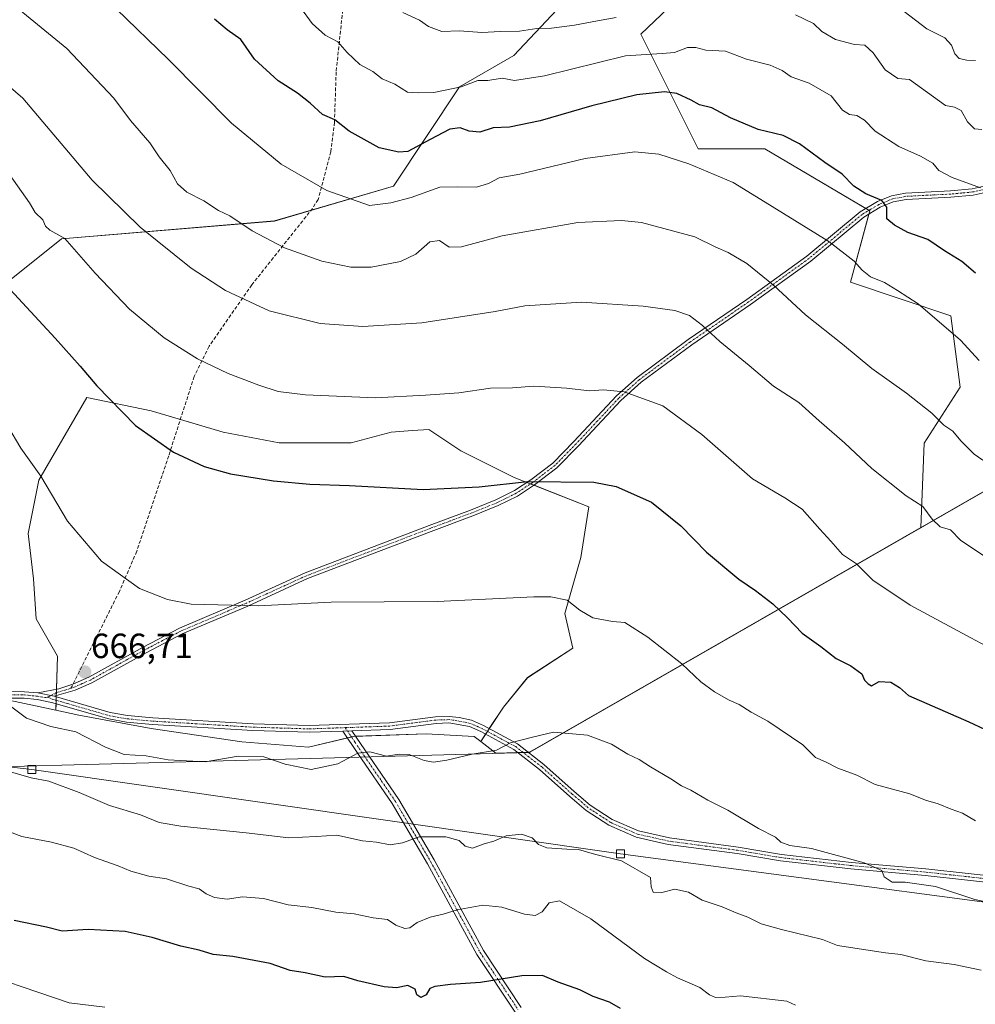
# Model space of a CAD drawing. Units: metres. Extents: x 638334 to 641797, y 4720560 to 4722942.
# Drawn here: x 640966 to 641239, y 4721125 to 4721407 of the extents above; entities that cross this region are included whole.
import ezdxf
from ezdxf.enums import TextEntityAlignment as Align

# ---------------------------------------------------------------- set-up
doc = ezdxf.new("R2010")
doc.units = ezdxf.units.M
doc.header["$MEASUREMENT"] = 0
doc.linetypes.add('TRAZO_Y_PUNTO', pattern=[1, 0.5, -0.25, 0, -0.25])
doc.linetypes.add('TRAZOSX2', pattern=[1.5, 1, -0.5])
for name, color, linetype, lineweight in [('Camino', 19, 'Continuous', 0), ('Camino Cxs', 19, 'Continuous', 0), ('Camino eje', 39, 'TRAZO_Y_PUNTO', 13), ('Carátula', 7, 'Continuous', 5), ('Curva de nivel maestra', 36, 'Continuous', 30), ('Curva de nivel normal', 36, 'Continuous', 0), ('Matorral', 135, 'Continuous', 0), ('Matorral CxS', 135, 'Continuous', 0), ('Municipio', 9, 'Continuous', 13), ('Municipio CxS', 142, 'Continuous', 0), ('Pastizal CxS', 92, 'Continuous', 0), ('Punto de cota en terreno', 7, 'Continuous', 0), ('Rótulo de punto de cota en terreno', 19, 'Continuous', 0), ('Senda', 19, 'TRAZOSX2', 0), ('Tendido', 6, 'Continuous', 0), ('Torre de tendido', 19, 'Continuous', 0), ('Torre de tendido Cxs', 19, 'Continuous', 0)]:
    doc.layers.add(name, color=color, linetype=linetype, lineweight=lineweight)
doc.styles.add('Arial', font='txt', dxfattribs={"height": 0.2})

# ---------------------------------------------------------------- blocks, each defined once
blk = doc.blocks.new('*U150')
at = {"layer": 'Matorral CxS', "color": 135, "linetype": 'Continuous', "lineweight": 0}
for points in [[(640961.26, 4721212.66, 664.94), (640976.04, 4721209.49, 666.26), (640982.62, 4721208.08, 665.8), (641003.23, 4721204.26, 666.24), (641029.18, 4721200.45, 665.59), (641048.25, 4721198.92, 665.69), (641061.23, 4721201.98, 665.46), (641081.83, 4721202.74, 666.07), (641095.57, 4721201.98, 665.62), (641097.48, 4721200.5, 665.33), (641101.77, 4721197.17, 664.67), (641111.4, 4721197.43, 664.09), (641223.26, 4721261.71, 683.96), (641224.17, 4721285.85, 688.26), (641234.52, 4721301.81, 692.06), (641231.8, 4721322.26, 695.66), (641203.18, 4721331.8, 693.34), (641208.63, 4721352.25, 698.65), (641178.65, 4721369.97, 698.21), (641159.57, 4721369.97, 696.41), (641143.21, 4721402.7, 706.75), (641174.56, 4721432.69, 717.31)], [(641119.23, 4721409.7, 711.57), (641106.93, 4721396.6, 706.97), (641091.42, 4721387.7, 704.89), (641072.5, 4721359.29, 696.4), (641038.5, 4721349.32, 691.36), (640977.64, 4721344.24, 679.49), (640962.76, 4721332.33, 674.91), (640925.36, 4721329.25, 668.26), (640912.16, 4721324.39, 666.02), (640899.01, 4721318.26, 664.27), (640872.4, 4721295.17, 659.77), (640864.8, 4721294.3, 659.24), (640857.12, 4721295.97, 658.93), (640836.56, 4721315.44, 660.27), (640787.49, 4721344.07, 661.46)]]:
    blk.add_polyline3d(points, dxfattribs=at)
blk = doc.blocks.new('*U155')
at = {"layer": 'Municipio CxS', "color": 142, "linetype": 'Continuous', "lineweight": 0}
blk.add_polyline3d([(640516.25, 4721129.69, 599.74), (640946.12, 4721192.86, 658.51), (640967.11, 4721193.43, 660.54), (640981.23, 4721193.81, 662.02), (641045.2, 4721195.55, 665.22), (641052.2, 4721195.74, 665.46), (641104.22, 4721197.14, 664.52), (641111.36, 4721197.34, 664.08), (641111.7, 4721197.53, 664.09), (641294.59, 4721302.63, 698.67), (641781.21, 4721405.19, 776.6), (641796.36, 4720663.91, 450.11), (641797.07, 4720628.97, 442.21), (641693.71, 4720626.88, 452.49), (640286.39, 4720598.41, 506.07)], dxfattribs=at)
blk = doc.blocks.new('*U156')
at = {"layer": 'Municipio CxS', "color": 142, "linetype": 'Continuous', "lineweight": 0}
blk.add_polyline3d([(640516.25, 4721129.69, 599.74), (640946.12, 4721192.86, 658.51), (640967.11, 4721193.43, 660.54), (640981.23, 4721193.81, 662.02), (641045.2, 4721195.55, 665.22), (641052.2, 4721195.74, 665.45), (641104.22, 4721197.14, 664.52), (641111.36, 4721197.34, 664.08), (641111.7, 4721197.53, 664.09), (641294.59, 4721302.62, 698.67), (641781.21, 4721405.19, 776.6), (641796.36, 4720663.91, 450.11), (641797.07, 4720628.97, 442.21), (641693.71, 4720626.88, 452.49), (640286.39, 4720598.41, 506.07)], dxfattribs=at)
blk = doc.blocks.new('*U167')
at = {"layer": 'Curva de nivel normal', "color": 36, "linetype": 'Continuous', "lineweight": 0}
blk.add_polyline3d([(640957.4, 4721392.37, 685), (640966.63, 4721384.43, 685), (640986.42, 4721361, 685), (641000.17, 4721347.59, 685), (641014.69, 4721335.84, 685), (641024.55, 4721329.48, 685), (641036.98, 4721323.67, 685), (641051.58, 4721320.02, 685), (641063.75, 4721319.2, 685), (641080.61, 4721320.25, 685), (641101.57, 4721323.41, 685), (641110.1, 4721325.1, 685), (641126.3, 4721326.09, 685), (641143.93, 4721324.93, 685), (641152.96, 4721323.74, 685), (641157.08, 4721322.28, 685), (641160.83, 4721319.42, 685), (641165.75, 4721314.87, 685), (641174.22, 4721308.06, 685), (641181.17, 4721302.08, 685), (641188.38, 4721297.43, 685), (641194.14, 4721292.24, 685), (641201.42, 4721285.88, 685), (641209.27, 4721278.57, 685), (641219.08, 4721270.79, 685), (641223.8, 4721267.66, 685), (641226.52, 4721264.05, 685), (641228.78, 4721261.86, 685), (641231.72, 4721260.99, 685), (641234.63, 4721257.97, 685), (641241.18, 4721253.73, 685)], dxfattribs=at)
blk = doc.blocks.new('*U168')
at = {"layer": 'Curva de nivel normal', "color": 36, "linetype": 'Continuous', "lineweight": 0}
blk.add_polyline3d([(640949.28, 4721423.16, 690), (640979.17, 4721398.6, 690), (640992.64, 4721384.43, 690), (640997.39, 4721378.08, 690), (641002.88, 4721371.65, 690), (641005.56, 4721367.67, 690), (641008.68, 4721363.78, 690), (641010.85, 4721359.95, 690), (641013.45, 4721357.55, 690), (641018.32, 4721355.1, 690), (641022.52, 4721352.33, 690), (641025.77, 4721350.78, 690), (641032.13, 4721346.51, 690), (641041.38, 4721341.68, 690), (641052.08, 4721337.83, 690), (641060.34, 4721336.12, 690), (641066.18, 4721336.12, 690), (641074.58, 4721337.7, 690), (641078.92, 4721339.86, 690), (641082.89, 4721343.34, 690), (641085.68, 4721343.79, 690), (641088.43, 4721341.88, 690), (641092.01, 4721341.97, 690), (641103.57, 4721345.04, 690), (641125.23, 4721348.86, 690), (641137.71, 4721349.5, 690), (641143.39, 4721348.94, 690), (641158.63, 4721344.82, 690), (641164.64, 4721341.87, 690), (641168.21, 4721340.34, 690), (641173.48, 4721337.2, 690), (641181.1, 4721330.98, 690), (641190.24, 4721322.51, 690), (641200.86, 4721314.14, 690), (641209.27, 4721307.14, 690), (641219.18, 4721300.06, 690), (641226.34, 4721294.34, 690), (641229.78, 4721290.93, 690), (641232.39, 4721289.2, 690), (641234.63, 4721286.47, 690), (641238.48, 4721282.66, 690), (641240.97, 4721280.99, 690)], dxfattribs=at)
blk = doc.blocks.new('*U172')
at = {"layer": 'Curva de nivel normal', "color": 36, "linetype": 'Continuous', "lineweight": 0}
blk.add_polyline3d([(640958.79, 4721213.74, 665), (640967.63, 4721207.18, 665), (640974.58, 4721204.85, 665), (640981.71, 4721203.31, 665), (640990.19, 4721198.86, 665), (640995.55, 4721196.83, 665), (641001.87, 4721196.45, 665), (641008.17, 4721195.29, 665), (641018.72, 4721194.69, 665), (641028.16, 4721196.33, 665), (641035.5, 4721196.14, 665), (641041.56, 4721194.03, 665), (641049.02, 4721192.52, 665), (641056.66, 4721194.13, 665), (641062.35, 4721197.15, 665), (641065.77, 4721197.56, 665), (641070.58, 4721196.33, 665), (641074.13, 4721196.92, 665), (641076.99, 4721196.79, 665), (641081.25, 4721195.05, 665), (641083.98, 4721194.62, 665), (641087.79, 4721195.2, 665), (641094.99, 4721196.9, 665), (641101.99, 4721198.01, 665), (641105.99, 4721200.13, 665), (641112.3, 4721201.78, 665), (641118.24, 4721203.16, 665), (641127.97, 4721202.33, 665), (641134.8, 4721199.75, 665), (641139.46, 4721196.89, 665), (641142.76, 4721195.33, 665), (641145.94, 4721193.24, 665), (641151.77, 4721189.88, 665), (641154.82, 4721187.84, 665), (641157.55, 4721186.56, 665), (641162.37, 4721183.74, 665), (641168.07, 4721180.92, 665), (641176.82, 4721175.64, 665), (641181.66, 4721173.13, 665), (641183.24, 4721171.72, 665), (641185.81, 4721170.83, 665), (641191.98, 4721169.95, 665), (641207.02, 4721165.8, 665), (641212.05, 4721163.66, 665), (641212.74, 4721161.8, 665), (641215.03, 4721160.3, 665), (641218.8, 4721160.28, 665), (641227.4, 4721159.03, 665), (641238.63, 4721155.3, 665), (641248.97, 4721153.11, 665)], dxfattribs=at)
blk = doc.blocks.new('*U173')
at = {"layer": 'Curva de nivel normal', "color": 36, "linetype": 'Continuous', "lineweight": 0}
blk.add_polyline3d([(641045.99, 4721410.36, 705), (641049.32, 4721405.8, 705), (641052.99, 4721402.41, 705), (641056.66, 4721400.57, 705), (641059.31, 4721397.54, 705), (641062.93, 4721394.11, 705), (641066.63, 4721392.08, 705), (641069.27, 4721389.98, 705), (641072.94, 4721388.43, 705), (641076.57, 4721386.19, 705), (641079.57, 4721386, 705), (641084.04, 4721386.07, 705), (641091.9, 4721387.7, 705), (641096.63, 4721389.46, 705), (641099.47, 4721389.54, 705), (641103.59, 4721390.17, 705), (641107.14, 4721389.46, 705), (641115.66, 4721390.8, 705), (641138.84, 4721396.56, 705), (641149.31, 4721397.18, 705), (641152.82, 4721397.52, 705), (641156.56, 4721398.9, 705), (641158.98, 4721398.93, 705), (641161.76, 4721398.2, 705), (641167.44, 4721397.84, 705), (641173.45, 4721395.61, 705), (641180.19, 4721393.9, 705), (641183.59, 4721392.38, 705), (641186.19, 4721390.54, 705), (641191.34, 4721388.69, 705), (641197.66, 4721385.09, 705), (641200.87, 4721380.98, 705), (641202.88, 4721379.75, 705), (641204.97, 4721379.48, 705), (641207.14, 4721378.2, 705), (641210.23, 4721375.03, 705), (641216.98, 4721370.62, 705), (641223.18, 4721367.88, 705), (641226.64, 4721365.88, 705), (641228.42, 4721363.8, 705), (641232.18, 4721361.78, 705), (641240.3, 4721358.77, 705)], dxfattribs=at)
blk = doc.blocks.new('*U184')
at = {"layer": 'Curva de nivel normal', "color": 36, "linetype": 'Continuous', "lineweight": 0}
for points in [[(641075.18, 4721408.96, 710), (641079.94, 4721406.71, 710), (641082.54, 4721404.98, 710), (641086.32, 4721403.48, 710), (641091.39, 4721403.72, 710), (641097.77, 4721403.26, 710), (641103.07, 4721403.51, 710), (641108.54, 4721403.64, 710), (641113.51, 4721404.37, 710), (641117.7, 4721404.49, 710), (641124.26, 4721405.3, 710), (641130.8, 4721406.59, 710), (641136.18, 4721407.47, 710)], [(641187.44, 4721408.29, 710), (641192.59, 4721405.76, 710), (641194.99, 4721403.47, 710), (641198.87, 4721401.26, 710), (641204.24, 4721399.79, 710), (641207.19, 4721399.58, 710), (641209.66, 4721397.45, 710), (641213.03, 4721392.5, 710), (641216.7, 4721390.08, 710), (641220.03, 4721389.77, 710), (641230.32, 4721382.34, 710), (641232.89, 4721381.89, 710), (641234.75, 4721380.93, 710), (641236.54, 4721377.68, 710), (641238.57, 4721375.7, 710), (641240.64, 4721375.44, 710)]]:
    blk.add_polyline3d(points, dxfattribs=at)
blk = doc.blocks.new('*U187')
at = {"layer": 'Curva de nivel normal', "color": 36, "linetype": 'Continuous', "lineweight": 0}
blk.add_polyline3d([(641218.5, 4721409.24, 715), (641225, 4721404.25, 715), (641230.12, 4721401.67, 715), (641232.03, 4721399.57, 715), (641232.99, 4721397.09, 715), (641234.2, 4721395.81, 715), (641236.35, 4721395.28, 715), (641238.86, 4721395.25, 715)], dxfattribs=at)
blk = doc.blocks.new('*U192')
at = {"layer": 'Curva de nivel normal', "color": 36, "linetype": 'Continuous', "lineweight": 0}
blk.add_polyline3d([(640949, 4721136.32, 645), (640979.83, 4721125.83, 645), (640990.04, 4721124.54, 645)], dxfattribs=at)
blk = doc.blocks.new('*U195')
at = {"layer": 'Curva de nivel normal', "color": 36, "linetype": 'Continuous', "lineweight": 0}
blk.add_polyline3d([(641187.38, 4721125.13, 655), (641184.98, 4721126.32, 655), (641171.66, 4721127.79, 655), (641167.32, 4721127.43, 655), (641164.59, 4721127.34, 655), (641162.81, 4721128.09, 655), (641160.04, 4721130.23, 655), (641153.66, 4721132.95, 655), (641150.56, 4721134.63, 655), (641144.29, 4721138.45, 655), (641128.89, 4721149.84, 655), (641119.96, 4721154.95, 655), (641116.99, 4721154.37, 655), (641114.99, 4721151.83, 655), (641112.99, 4721150.78, 655), (641109.94, 4721151.12, 655), (641103.48, 4721153.15, 655), (641098.04, 4721153.76, 655), (641090.71, 4721152.43, 655), (641086.75, 4721151.12, 655), (641082.99, 4721150.32, 655), (641079.32, 4721148.75, 655), (641077.18, 4721147.23, 655), (641075.74, 4721147.06, 655), (641073.18, 4721147.98, 655), (641070.86, 4721149.64, 655), (641066.71, 4721150.06, 655), (641061.26, 4721151.25, 655), (641056.07, 4721151.76, 655), (641049.2, 4721153.01, 655), (641042.46, 4721153.84, 655), (641035.4, 4721155.62, 655), (641029.36, 4721156.11, 655), (641025, 4721155.48, 655), (641021.33, 4721155.89, 655), (641019, 4721156.93, 655), (641017, 4721158.35, 655), (641014, 4721159.18, 655), (641007.67, 4721161.21, 655), (641002.62, 4721162.04, 655), (640997.49, 4721163.42, 655), (640993.87, 4721164.94, 655), (640987.07, 4721167.34, 655), (640981.22, 4721170.02, 655), (640974.78, 4721171.75, 655), (640966.34, 4721173.37, 655), (640954.38, 4721177.79, 655)], dxfattribs=at)
blk = doc.blocks.new('*U201')
at = {"layer": 'Curva de nivel normal', "color": 36, "linetype": 'Continuous', "lineweight": 0}
blk.add_polyline3d([(640957.22, 4721299.04, 670), (640965.99, 4721284.36, 670), (640971.72, 4721276.39, 670), (640979.36, 4721263.53, 670), (640989.06, 4721252.04, 670), (640999.98, 4721244.28, 670), (641007.92, 4721241.12, 670), (641014.67, 4721239.8, 670), (641033.83, 4721239.26, 670), (641054.7, 4721240.32, 670), (641084.98, 4721240.55, 670), (641112.62, 4721241.86, 670), (641117.52, 4721241.88, 670), (641122.14, 4721240.91, 670), (641125.79, 4721238.02, 670), (641129.52, 4721235.85, 670), (641135.12, 4721234.78, 670), (641138.68, 4721234.57, 670), (641145.2, 4721230.36, 670), (641154.95, 4721222.7, 670), (641160.38, 4721217.62, 670), (641164.23, 4721214.72, 670), (641168.48, 4721212.31, 670), (641171.31, 4721211.1, 670), (641174.74, 4721208.89, 670), (641179.48, 4721206.36, 670), (641189.51, 4721199.56, 670), (641193.12, 4721195.93, 670), (641196.04, 4721194.67, 670), (641199.5, 4721192.85, 670), (641204.95, 4721190.86, 670), (641210.22, 4721188.25, 670), (641220.08, 4721185.54, 670), (641224.58, 4721183.73, 670), (641228.21, 4721182.7, 670), (641231.92, 4721181.19, 670), (641235.1, 4721180.04, 670), (641238.88, 4721177.81, 670)], dxfattribs=at)
blk = doc.blocks.new('*U204')
at = {"layer": 'Curva de nivel normal', "color": 36, "linetype": 'Continuous', "lineweight": 0}
blk.add_polyline3d([(640978.35, 4721424.6, 695), (641008.26, 4721395.47, 695), (641026.27, 4721377.31, 695), (641040.46, 4721365.59, 695), (641053.44, 4721358.02, 695), (641065.64, 4721353.76, 695), (641071.78, 4721354.56, 695), (641077.56, 4721356.03, 695), (641085.79, 4721358.97, 695), (641090.78, 4721359.09, 695), (641096.28, 4721359.03, 695), (641099.69, 4721360.01, 695), (641102.75, 4721361.63, 695), (641108.66, 4721362.71, 695), (641127.32, 4721367.22, 695), (641141.47, 4721369.08, 695), (641148.38, 4721368.45, 695), (641156.92, 4721365.71, 695), (641169.57, 4721360.36, 695), (641177.56, 4721355.52, 695), (641196.98, 4721343.47, 695), (641204.17, 4721337.8, 695), (641206.44, 4721335.24, 695), (641208.86, 4721333.35, 695), (641212.81, 4721331.7, 695), (641216.57, 4721329.48, 695), (641222.49, 4721325.69, 695), (641234.62, 4721315.29, 695), (641239.95, 4721309.45, 695)], dxfattribs=at)
blk = doc.blocks.new('*U208')
at = {"layer": 'Curva de nivel normal', "color": 36, "linetype": 'Continuous', "lineweight": 0}
blk.add_polyline3d([(640962.79, 4721362.62, 680), (640968.5, 4721354.53, 680), (640970.17, 4721351.76, 680), (640972.34, 4721349.64, 680), (640973.08, 4721347.85, 680), (640974.31, 4721346.74, 680), (640978.58, 4721344.35, 680), (640987.26, 4721334.37, 680), (640997.08, 4721324.16, 680), (641006.97, 4721315.97, 680), (641016.5, 4721309.92, 680), (641025.25, 4721305.74, 680), (641034.09, 4721302.37, 680), (641039.56, 4721300.58, 680), (641047.39, 4721299.63, 680), (641067.34, 4721298.74, 680), (641081.72, 4721299.54, 680), (641091.24, 4721300.24, 680), (641100.26, 4721301.54, 680), (641106.5, 4721301.66, 680), (641112.64, 4721302.1, 680), (641121.94, 4721301.52, 680), (641128.51, 4721300.75, 680), (641132.59, 4721301.08, 680), (641138.42, 4721300.52, 680), (641149.49, 4721296.5, 680), (641160.61, 4721288.26, 680), (641175.17, 4721275.6, 680), (641184.39, 4721270.2, 680), (641189.3, 4721266.91, 680), (641194.38, 4721261.22, 680), (641197.56, 4721257.79, 680), (641200.83, 4721253.96, 680), (641204.83, 4721251.27, 680), (641209.51, 4721246.68, 680), (641220.19, 4721239.48, 680), (641237.5, 4721230.14, 680), (641253.25, 4721221.79, 680)], dxfattribs=at)
blk = doc.blocks.new('*U209')
at = {"layer": 'Curva de nivel normal', "color": 36, "linetype": 'Continuous', "lineweight": 0}
blk.add_polyline3d([(641240.45, 4721135.17, 660), (641232.77, 4721136.75, 660), (641224.7, 4721137.78, 660), (641217.57, 4721139.58, 660), (641213.14, 4721140.09, 660), (641199.38, 4721142.24, 660), (641195.1, 4721143.92, 660), (641183.46, 4721146.77, 660), (641177.6, 4721148.41, 660), (641173.78, 4721150.26, 660), (641170.47, 4721151.54, 660), (641166.43, 4721153.29, 660), (641160.74, 4721155.15, 660), (641156.84, 4721157.47, 660), (641152.98, 4721158.28, 660), (641149.23, 4721157.33, 660), (641146.79, 4721157.46, 660), (641146.14, 4721158.95, 660), (641145.96, 4721161.68, 660), (641137.74, 4721166.41, 660), (641130.01, 4721168.31, 660), (641125.42, 4721169.61, 660), (641122.06, 4721169.71, 660), (641116.39, 4721170.15, 660), (641113.97, 4721171.1, 660), (641112.18, 4721172.98, 660), (641109.09, 4721173.98, 660), (641104.71, 4721173.52, 660), (641101.19, 4721172.03, 660), (641098.44, 4721171.23, 660), (641095.12, 4721170.03, 660), (641093.03, 4721170.61, 660), (641091.26, 4721172.17, 660), (641087.46, 4721173.26, 660), (641079.86, 4721173.24, 660), (641075.12, 4721171.53, 660), (641071.6, 4721170.97, 660), (641067.63, 4721171.76, 660), (641063.68, 4721172.14, 660), (641056.38, 4721173.75, 660), (641050.43, 4721173.32, 660), (641042.66, 4721172.99, 660), (641030.47, 4721174.38, 660), (641011.74, 4721176.27, 660), (641005.56, 4721177.32, 660), (641000.2, 4721179.57, 660), (640991.39, 4721182.2, 660), (640982.68, 4721185.96, 660), (640974, 4721189.16, 660), (640968.96, 4721190.09, 660), (640963.1, 4721191.89, 660)], dxfattribs=at)
blk = doc.blocks.new('*U218')
at = {"layer": 'Curva de nivel maestra', "color": 36, "linetype": 'Continuous', "lineweight": 30}
blk.add_polyline3d([(640957.12, 4721335.99, 675), (640975.86, 4721315.87, 675), (640983, 4721307.79, 675), (640987.79, 4721302.22, 675), (640998.77, 4721290.83, 675), (641009.67, 4721283.26, 675), (641018.41, 4721279.16, 675), (641025.97, 4721277.07, 675), (641038.24, 4721275.03, 675), (641048.66, 4721274.1, 675), (641059.99, 4721273.66, 675), (641080.99, 4721272.57, 675), (641096.99, 4721273.33, 675), (641110.79, 4721274.86, 675), (641129.82, 4721274.67, 675), (641136.16, 4721273.4, 675), (641146.31, 4721268.9, 675), (641154.65, 4721262.13, 675), (641161.94, 4721254.69, 675), (641171.23, 4721246.92, 675), (641175.95, 4721243.71, 675), (641180.93, 4721239.89, 675), (641185.18, 4721235.84, 675), (641189.35, 4721231.45, 675), (641194.65, 4721227.72, 675), (641199.05, 4721224.28, 675), (641203.28, 4721222.11, 675), (641206.41, 4721219.9, 675), (641207.16, 4721218.01, 675), (641208.15, 4721216.98, 675), (641209.18, 4721216.4, 675), (641211.29, 4721217.7, 675), (641214.63, 4721217.52, 675), (641217.16, 4721215.97, 675), (641219.69, 4721213.7, 675), (641236.97, 4721206.17, 675), (641241.39, 4721204.01, 675)], dxfattribs=at)
blk = doc.blocks.new('*U219')
at = {"layer": 'Curva de nivel maestra', "color": 36, "linetype": 'Continuous', "lineweight": 30}
blk.add_polyline3d([(641238.88, 4721334.38, 700), (641234.92, 4721337.73, 700), (641230.02, 4721340.82, 700), (641225.24, 4721344.04, 700), (641219.53, 4721346, 700), (641215.69, 4721348.09, 700), (641213.54, 4721349.92, 700), (641213.56, 4721353.26, 700), (641212.12, 4721355.23, 700), (641207.5, 4721357.1, 700), (641204.08, 4721359.32, 700), (641200.76, 4721362.74, 700), (641195.76, 4721366.09, 700), (641188.56, 4721371.4, 700), (641183.88, 4721373.75, 700), (641176.78, 4721375.5, 700), (641168.8, 4721378.81, 700), (641163.54, 4721381.66, 700), (641159.94, 4721382.5, 700), (641157.63, 4721383.91, 700), (641153.54, 4721385.8, 700), (641149.98, 4721386.3, 700), (641142.11, 4721385.35, 700), (641129.17, 4721382.22, 700), (641114.45, 4721377.97, 700), (641105.66, 4721376.13, 700), (641100.99, 4721375.93, 700), (641097.17, 4721374.72, 700), (641094.12, 4721374.99, 700), (641091.54, 4721375.98, 700), (641088.6, 4721375.55, 700), (641083.04, 4721372.6, 700), (641076.6, 4721369.22, 700), (641074.1, 4721368.98, 700), (641068.4, 4721370.26, 700), (641059.9, 4721375.01, 700), (641055.78, 4721378.23, 700), (641052.28, 4721379.73, 700), (641048.7, 4721383.06, 700), (641045.1, 4721385.86, 700), (641039.55, 4721389.4, 700), (641032.85, 4721395.61, 700), (641028.92, 4721401.17, 700), (641025.02, 4721404.02, 700), (641021.4, 4721407.07, 700)], dxfattribs=at)
blk = doc.blocks.new('*U223')
at = {"layer": 'Curva de nivel maestra', "color": 36, "linetype": 'Continuous', "lineweight": 30}
blk.add_polyline3d([(641137.36, 4721124.18, 650), (641134.31, 4721125.99, 650), (641129.6, 4721127.61, 650), (641125.8, 4721129.55, 650), (641119.64, 4721131.68, 650), (641115.1, 4721133.59, 650), (641109.23, 4721133.52, 650), (641097.4, 4721131.58, 650), (641088.87, 4721131.02, 650), (641084.3, 4721130.51, 650), (641082.93, 4721129.86, 650), (641081.87, 4721128.08, 650), (641080.31, 4721127.29, 650), (641079.24, 4721128.05, 650), (641078.72, 4721129.75, 650), (641076.67, 4721130.71, 650), (641073.36, 4721130.07, 650), (641069.82, 4721130.36, 650), (641062.36, 4721132.09, 650), (641058.32, 4721133.32, 650), (641052.99, 4721133.13, 650), (641047.32, 4721134.42, 650), (641042.99, 4721135, 650), (641037.32, 4721137.06, 650), (641026.66, 4721139.01, 650), (641021, 4721139.66, 650), (641016.95, 4721140.84, 650), (641011.79, 4721141.97, 650), (641003.61, 4721144.52, 650), (640995.89, 4721146.15, 650), (640985.24, 4721146.76, 650), (640977.87, 4721146.29, 650), (640973.37, 4721147.48, 650), (640964.16, 4721149.38, 650)], dxfattribs=at)
blk = doc.blocks.new('5PATER')
at = {"layer": 'Carátula', "linetype": 'Continuous', "lineweight": 5}
h = blk.add_hatch(color=250, dxfattribs=at)
edge = h.paths.add_edge_path()
edge.add_ellipse((0, 0.01), major_axis=(-1.33, -1.34), ratio=0.999422, start_angle=0, end_angle=360)

msp = doc.modelspace()

# ---------------------------------------------------------------- linework, layer by layer
at = {"layer": 'Camino', "color": 19, "linetype": 'Continuous', "lineweight": 0}
for points in [[(640970.93, 4721214.4, 665.78), (640976.85, 4721215.53, 665.98), (640980.93, 4721216.9, 666.14), (640985.51, 4721218.89, 666.46), (641000.99, 4721227.49, 667.95), (641011.35, 4721232.89, 668.89), (641030.13, 4721240.9, 670.15), (641047.29, 4721248.74, 671.03), (641082.69, 4721262.28, 673.2), (641094.57, 4721266.7, 673.75), (641101.74, 4721269.6, 674.09), (641107.11, 4721272.26, 674.49), (641111.79, 4721275.33, 674.93), (641118.04, 4721280.09, 675.59), (641124.1, 4721286.27, 676.71), (641136.29, 4721299.32, 679.53), (641142.19, 4721304.61, 680.71), (641156.72, 4721315.42, 683.74), (641173.49, 4721326.91, 687.84), (641190.67, 4721339.28, 692.85), (641205.92, 4721351.95, 698.07), (641210.86, 4721354.86, 699.68), (641214.85, 4721356.5, 700.73), (641218.88, 4721357.27, 701.37), (641231.73, 4721357.91, 703.24), (641237.9, 4721358.51, 704.21), (641253.3, 4721361.95, 707.6)], [(641253.66, 4721360.19, 707.26), (641238.18, 4721356.73, 704.04), (641231.86, 4721356.12, 702.99), (641219.09, 4721355.48, 701.19), (641215.37, 4721354.77, 700.44), (641211.66, 4721353.25, 699.34), (641206.96, 4721350.47, 697.96), (641191.77, 4721337.86, 692.67), (641174.52, 4721325.44, 687.73), (641157.77, 4721313.96, 683.64), (641143.33, 4721303.22, 680.51), (641137.55, 4721298.03, 679.36), (641125.4, 4721285.03, 676.52), (641119.23, 4721278.74, 675.44), (641112.83, 4721273.86, 674.69), (641108.01, 4721270.7, 674.24), (641102.48, 4721267.96, 673.82), (641095.22, 4721265.02, 673.44), (641083.32, 4721260.6, 672.97), (641047.99, 4721247.08, 670.81), (641030.86, 4721239.25, 669.94), (641012.12, 4721231.26, 668.72), (641001.84, 4721225.91, 667.82), (640986.31, 4721217.28, 666.38), (640981.58, 4721215.22, 666.06), (640975.52, 4721213.45, 665.83)], [(640784.39, 4721283.71, 655.44), (640796.62, 4721277.13, 655.36), (640804.65, 4721273.32, 655.36), (640809.29, 4721271.46, 655.53), (640829.33, 4721264.87, 655.73), (640842.91, 4721259.25, 655.94), (640851.21, 4721255.11, 656.19), (640860.04, 4721250.23, 656.6), (640881.75, 4721237.01, 658.23), (640886.17, 4721234.72, 658.56), (640898.44, 4721230.03, 659.83), (640934.62, 4721218.08, 663.22), (640941.16, 4721216.63, 663.77), (640949.52, 4721215.45, 664.48), (640957.41, 4721214.8, 664.98), (640967.1, 4721214.76, 665.71), (640970.93, 4721214.4, 665.78)], [(641058.09, 4721203.51, 665.72), (641048.39, 4721203.17, 665.89), (641032.34, 4721203.66, 666.08), (641003.64, 4721205.4, 666.27), (640996.25, 4721206.06, 666.07), (640991.15, 4721206.97, 665.92), (640974.78, 4721211.69, 666.02), (640970.65, 4721212.53, 665.82), (640967.01, 4721212.87, 665.53), (640957.33, 4721212.91, 664.79)], [(640975.52, 4721213.45, 665.83), (640970.93, 4721214.4, 665.78)], [(640975.52, 4721213.45, 665.83), (640970.93, 4721214.4, 665.78)], [(640975.52, 4721213.45, 665.83), (640991.58, 4721208.81, 666.05), (640996.5, 4721207.93, 666.14), (641003.78, 4721207.28, 666.31), (641032.43, 4721205.55, 666.17), (641048.39, 4721205.06, 665.99), (641071.43, 4721205.86, 666.08), (641084.54, 4721207.59, 666.31), (641088.44, 4721207.71, 666.33), (641091.33, 4721207.37, 666.33), (641094.85, 4721206.57, 666.19), (641098.28, 4721205.07, 665.9), (641107.97, 4721199.83, 664.77), (641115.5, 4721193.97, 663.32), (641124.21, 4721186.19, 662), (641128.75, 4721182.33, 661.6), (641134.99, 4721178.22, 661.36), (641142.52, 4721174.96, 661.72), (641151.38, 4721172.95, 661.98), (641171, 4721170.34, 663.4), (641183.42, 4721168.25, 663.89), (641203.47, 4721165.97, 664.91), (641224.7, 4721164.12, 665.59), (641260.99, 4721160.11, 667.08)], [(641260.76, 4721158.23, 666.65), (641224.51, 4721162.24, 665.23), (641203.28, 4721164.09, 664.66), (641183.16, 4721166.38, 663.84), (641170.72, 4721168.47, 663.14), (641151.05, 4721171.09, 661.78), (641141.93, 4721173.16, 661.44), (641134.09, 4721176.55, 661.11), (641127.61, 4721180.82, 661.43), (641122.97, 4721184.77, 661.85), (641114.29, 4721192.52, 663.18), (641106.93, 4721198.24, 664.54), (641097.45, 4721203.37, 665.68), (641094.26, 4721204.77, 666.05), (641088.36, 4721205.82, 666.28), (641084.69, 4721205.7, 666.27), (641071.59, 4721203.98, 665.98), (641060.65, 4721203.6, 665.63)], [(641058.09, 4721203.51, 665.72), (641060.65, 4721203.6, 665.63)], [(641058.09, 4721203.51, 665.72), (641060.65, 4721203.6, 665.63)], [(641107.33, 4721123.11, 647.45), (641096.34, 4721139.65, 651.65), (641082.24, 4721165.57, 657.83), (641072.16, 4721182.8, 661.86), (641062.35, 4721197.04, 664.88), (641058.09, 4721203.51, 665.72)], [(641060.65, 4721203.6, 665.63), (641074.01, 4721183.98, 661.98), (641084.15, 4721166.65, 658.04), (641098.22, 4721140.78, 651.87), (641109.06, 4721124.47, 647.59)]]:
    msp.add_polyline3d(points, dxfattribs=at)
at = {"layer": 'Camino Cxs', "color": 19, "linetype": 'Continuous', "lineweight": 0}
for points in [[(641253.66, 4721360.19, 707.26), (641238.18, 4721356.73, 704.04), (641231.86, 4721356.12, 702.99), (641219.09, 4721355.48, 701.19), (641215.37, 4721354.77, 700.44), (641211.66, 4721353.25, 699.34), (641206.96, 4721350.47, 697.96), (641191.77, 4721337.86, 692.67), (641174.52, 4721325.44, 687.73), (641157.77, 4721313.96, 683.64), (641143.33, 4721303.22, 680.51), (641137.55, 4721298.03, 679.36), (641125.4, 4721285.03, 676.52), (641119.23, 4721278.74, 675.44), (641112.83, 4721273.86, 674.69), (641108.01, 4721270.7, 674.24), (641102.48, 4721267.96, 673.82), (641095.22, 4721265.02, 673.44), (641083.32, 4721260.6, 672.97), (641047.99, 4721247.08, 670.81), (641030.86, 4721239.25, 669.94), (641012.12, 4721231.26, 668.72), (641001.84, 4721225.91, 667.82), (640986.31, 4721217.28, 666.38), (640981.58, 4721215.22, 666.06), (640975.52, 4721213.45, 665.83), (640975.52, 4721213.45, 665.83), (640970.93, 4721214.4, 665.78), (640976.85, 4721215.53, 665.98), (640980.93, 4721216.9, 666.14), (640985.51, 4721218.89, 666.46), (641000.99, 4721227.49, 667.95), (641011.35, 4721232.89, 668.89), (641030.13, 4721240.9, 670.15), (641047.29, 4721248.74, 671.03), (641082.69, 4721262.28, 673.2), (641094.57, 4721266.7, 673.75), (641101.74, 4721269.6, 674.09), (641107.11, 4721272.26, 674.49), (641111.79, 4721275.33, 674.93), (641118.04, 4721280.09, 675.59), (641124.1, 4721286.27, 676.71), (641136.29, 4721299.32, 679.53), (641142.19, 4721304.61, 680.71), (641156.72, 4721315.42, 683.74), (641173.49, 4721326.91, 687.84), (641190.67, 4721339.28, 692.85), (641205.92, 4721351.95, 698.07), (641210.86, 4721354.86, 699.68), (641214.85, 4721356.5, 700.73), (641218.88, 4721357.27, 701.37), (641231.73, 4721357.91, 703.24), (641237.9, 4721358.51, 704.21), (641253.3, 4721361.95, 707.6)], [(641260.76, 4721158.23, 666.65), (641224.51, 4721162.24, 665.23), (641203.28, 4721164.09, 664.66), (641183.16, 4721166.38, 663.84), (641170.72, 4721168.47, 663.14), (641151.05, 4721171.09, 661.78), (641141.93, 4721173.16, 661.44), (641134.09, 4721176.55, 661.11), (641127.61, 4721180.82, 661.43), (641122.97, 4721184.77, 661.85), (641114.29, 4721192.52, 663.18), (641106.93, 4721198.24, 664.54), (641097.45, 4721203.37, 665.68), (641094.26, 4721204.77, 666.05), (641088.36, 4721205.82, 666.28), (641084.69, 4721205.7, 666.27), (641071.59, 4721203.98, 665.98), (641060.65, 4721203.6, 665.63), (641058.09, 4721203.51, 665.72), (641048.39, 4721203.17, 665.89), (641032.34, 4721203.66, 666.08), (641003.64, 4721205.4, 666.27), (640996.25, 4721206.06, 666.07), (640991.15, 4721206.97, 665.92), (640974.78, 4721211.69, 666.02), (640970.65, 4721212.53, 665.82), (640967.01, 4721212.87, 665.53), (640957.33, 4721212.91, 664.79)], [(640957.41, 4721214.8, 664.98), (640967.1, 4721214.76, 665.71), (640970.93, 4721214.4, 665.78), (640970.93, 4721214.4, 665.78), (640975.52, 4721213.45, 665.83), (640991.58, 4721208.81, 666.05), (640996.5, 4721207.93, 666.14), (641003.78, 4721207.28, 666.31), (641032.43, 4721205.55, 666.17), (641048.39, 4721205.06, 665.99), (641071.43, 4721205.86, 666.08), (641084.54, 4721207.59, 666.31), (641088.44, 4721207.71, 666.33), (641091.33, 4721207.37, 666.33), (641094.85, 4721206.57, 666.19), (641098.28, 4721205.07, 665.9), (641107.97, 4721199.83, 664.77), (641115.5, 4721193.97, 663.32), (641124.21, 4721186.19, 662), (641128.75, 4721182.33, 661.6), (641134.99, 4721178.22, 661.36), (641142.52, 4721174.96, 661.72), (641151.38, 4721172.95, 661.98), (641171, 4721170.34, 663.4), (641183.42, 4721168.25, 663.89), (641203.47, 4721165.97, 664.91), (641224.7, 4721164.12, 665.59), (641260.99, 4721160.11, 667.08)], [(641107.33, 4721123.11, 647.45), (641096.34, 4721139.65, 651.65), (641082.24, 4721165.57, 657.83), (641072.16, 4721182.8, 661.86), (641062.35, 4721197.04, 664.88), (641058.09, 4721203.51, 665.72), (641058.09, 4721203.51, 665.72), (641060.65, 4721203.6, 665.63), (641074.01, 4721183.98, 661.98), (641084.15, 4721166.65, 658.04), (641098.22, 4721140.78, 651.87), (641109.06, 4721124.47, 647.59)]]:
    msp.add_polyline3d(points, dxfattribs=at)
at = {"layer": 'Camino eje', "color": 39, "linetype": 'TRAZO_Y_PUNTO', "lineweight": 13}
for points in [[(641253.48, 4721361.07, 707.43), (641238.04, 4721357.62, 704.12), (641234.88, 4721357.32, 703.63), (641231.8, 4721357.02, 703.12), (641218.99, 4721356.38, 701.27), (641215.11, 4721355.64, 700.58), (641213.12, 4721354.82, 700.06), (641211.26, 4721354.06, 699.47), (641208.91, 4721352.67, 698.76), (641206.44, 4721351.21, 697.98), (641198.82, 4721344.88, 695.49), (641191.22, 4721338.57, 692.73), (641174.01, 4721326.18, 687.78), (641157.25, 4721314.69, 683.68), (641142.76, 4721303.92, 680.61), (641139.81, 4721301.27, 680.04), (641136.92, 4721298.68, 679.43), (641130.83, 4721292.15, 677.99), (641124.75, 4721285.65, 676.62), (641118.64, 4721279.42, 675.51), (641115.44, 4721276.98, 675.13), (641112.31, 4721274.6, 674.81), (641107.56, 4721271.48, 674.37), (641102.11, 4721268.78, 673.95), (641094.9, 4721265.86, 673.6), (641088.95, 4721263.65, 673.31), (641083.01, 4721261.44, 673.09), (641065.34, 4721254.68, 671.88), (641047.64, 4721247.91, 670.92), (641030.5, 4721240.08, 670.05), (641011.74, 4721232.08, 668.81), (641006.56, 4721229.38, 668.33), (641001.42, 4721226.7, 667.89), (640985.91, 4721218.09, 666.4), (640983.55, 4721217.06, 666.25), (640981.26, 4721216.06, 666.1), (640980.36, 4721215.76, 666.06)], [(640980.36, 4721215.76, 666.06), (640979.22, 4721215.38, 666.02), (640976.19, 4721214.49, 665.9), (640973.74, 4721213.18, 665.83)], [(640955.25, 4721214.03, 664.78), (640957.37, 4721213.86, 664.9), (640967.06, 4721213.82, 665.63), (640970.79, 4721213.47, 665.73), (640972.86, 4721213.05, 665.84), (640973.74, 4721213.18, 665.83)], [(640973.74, 4721213.18, 665.83), (640975.15, 4721212.57, 665.93), (640979.24, 4721211.39, 665.99), (640987.27, 4721209.07, 665.98), (640991.37, 4721207.89, 665.99), (640996.38, 4721207, 666.1), (641003.71, 4721206.34, 666.29), (641018.06, 4721205.47, 666.5), (641032.39, 4721204.61, 666.13), (641048.39, 4721204.12, 665.94), (641058.75, 4721204.48, 665.79)], [(641242.73, 4721161.18, 666.15), (641224.61, 4721163.18, 665.39), (641203.38, 4721165.03, 664.78), (641183.29, 4721167.32, 663.86), (641170.86, 4721169.41, 663.27), (641151.22, 4721172.02, 661.88), (641142.23, 4721174.06, 661.58), (641134.54, 4721177.39, 661.23), (641128.18, 4721181.58, 661.51), (641123.59, 4721185.48, 661.92), (641114.9, 4721193.25, 663.25), (641111.22, 4721196.11, 663.92), (641107.45, 4721199.04, 664.65), (641097.87, 4721204.22, 665.78), (641096.27, 4721204.92, 665.95), (641094.56, 4721205.67, 666.12), (641092.8, 4721206.07, 666.22), (641089.85, 4721206.6, 666.3), (641088.4, 4721206.77, 666.31), (641086.45, 4721206.71, 666.31), (641084.62, 4721206.65, 666.29), (641078.06, 4721205.78, 666.15), (641071.51, 4721204.92, 666.03), (641058.75, 4721204.48, 665.79)], [(641058.75, 4721204.48, 665.79), (641059.37, 4721203.56, 665.68), (641061.5, 4721200.32, 665.27), (641064.22, 4721196.33, 664.71), (641069.12, 4721189.21, 662.96), (641073.09, 4721183.39, 661.91), (641083.2, 4721166.11, 657.93), (641097.28, 4721140.22, 651.76), (641108.2, 4721123.79, 647.48)]]:
    msp.add_polyline3d(points, dxfattribs=at)
at = {"layer": 'Matorral', "color": 135, "linetype": 'Continuous', "lineweight": 0}
for points in [[(641097.48, 4721200.5, 665.33), (641101.77, 4721197.17, 664.67), (641108.09, 4721197.34, 664.31), (641109.58, 4721197.38, 664.21), (641111.07, 4721197.42, 664.11), (641111.4, 4721197.43, 664.09), (641223.26, 4721261.71, 683.96), (641224.17, 4721285.85, 688.26), (641234.52, 4721301.81, 692.06), (641231.8, 4721322.26, 695.66), (641203.18, 4721331.8, 693.34), (641208.38, 4721351.31, 698.46), (641208.63, 4721352.25, 698.65), (641208.42, 4721352.38, 698.62), (641207.53, 4721352.9, 698.53), (641178.65, 4721369.98, 698.21), (641159.57, 4721369.98, 696.41), (641143.21, 4721402.7, 706.75), (641174.56, 4721432.69, 717.31)], [(641119.23, 4721409.7, 711.57), (641106.93, 4721396.6, 706.97), (641091.42, 4721387.7, 704.89), (641072.5, 4721359.29, 696.4), (641048.98, 4721352.4, 692.97), (641038.5, 4721349.33, 691.36), (640977.64, 4721344.24, 679.49), (640962.76, 4721332.33, 674.91), (640925.36, 4721329.25, 668.26), (640912.16, 4721324.39, 666.02), (640899.01, 4721318.26, 664.27), (640872.4, 4721295.17, 659.77), (640864.8, 4721294.3, 659.24), (640857.12, 4721295.97, 658.93), (640836.56, 4721315.44, 660.27), (640787.49, 4721344.07, 661.46)], [(641097.48, 4721200.5, 665.33), (641098.86, 4721202.61, 665.5), (641099.38, 4721203.4, 665.55), (641099.9, 4721204.19, 665.67), (641103.96, 4721210.37, 666.65), (641110.83, 4721218.77, 667.18), (641123.81, 4721227.16, 668.15), (641121.52, 4721237.08, 669.37), (641126.1, 4721253.11, 671.93), (641128.39, 4721267.61, 673.95), (641112.69, 4721273.77, 674.68), (641111.67, 4721274.17, 674.75), (641110.64, 4721274.58, 674.82), (641107.02, 4721276, 675.1), (641091.76, 4721283.63, 676.88), (641082.6, 4721289.74, 678.15), (641077.93, 4721289.4, 678.15), (641071.91, 4721288.97, 678.13), (641060.47, 4721285.92, 677.31), (641039.86, 4721285.92, 676.98), (641023.83, 4721288.97, 676.74), (641011.63, 4721292.59, 676.55), (641003.23, 4721295.08, 676.15), (640984.91, 4721298.89, 673.95), (640971.18, 4721275.24, 669.71), (640968.12, 4721259.97, 668.43), (640969.65, 4721247, 667.74), (640970.41, 4721235.55, 667.12), (640976.52, 4721224.87, 666.72), (640976.22, 4721215.41, 665.95), (640976.19, 4721214.49, 665.9), (640976.17, 4721213.64, 665.85), (640976.16, 4721213.27, 665.86), (640976.12, 4721212.29, 665.97), (640976.09, 4721211.31, 666.07), (640976.04, 4721209.49, 666.26)], [(640784.41, 4721242.92, 648.78), (640792.94, 4721248.63, 650.85), (640812.02, 4721255.45, 652.97), (640812.53, 4721255.42, 653.01), (640835.19, 4721254.09, 654.47), (640861.09, 4721243.18, 656.1), (640929.23, 4721214.55, 662.22), (640944.47, 4721213.42, 663.91), (640955.16, 4721212.94, 664.67), (640956.28, 4721212.89, 664.73), (640957.4, 4721212.84, 664.78), (640961.25, 4721212.66, 664.94), (640976.04, 4721209.49, 666.26)], [(640976.04, 4721209.49, 666.26), (640982.62, 4721208.08, 665.8), (641003.23, 4721204.27, 666.24), (641029.18, 4721200.45, 665.59), (641048.25, 4721198.92, 665.69), (641059.39, 4721201.54, 665.56), (641060.52, 4721201.81, 665.49), (641061.23, 4721201.98, 665.46), (641061.74, 4721202, 665.45), (641081.83, 4721202.74, 666.07), (641095.57, 4721201.98, 665.62), (641097.48, 4721200.5, 665.33)]]:
    msp.add_polyline3d(points, dxfattribs=at)
at = {"layer": 'Matorral CxS', "color": 135, "linetype": 'Continuous', "lineweight": 0}
for points in [[(641174.56, 4721432.69, 717.31), (641143.21, 4721402.7, 706.75), (641159.57, 4721369.97, 696.41), (641178.65, 4721369.97, 698.21), (641208.63, 4721352.25, 698.65), (641203.18, 4721331.8, 693.34), (641231.8, 4721322.26, 695.66), (641234.52, 4721301.81, 692.06), (641224.17, 4721285.85, 688.26), (641223.26, 4721261.71, 683.96), (641111.4, 4721197.43, 664.09), (641101.77, 4721197.17, 664.67), (641097.48, 4721200.5, 665.33), (641097.48, 4721200.5, 665.33), (641103.96, 4721210.37, 666.65), (641110.83, 4721218.76, 667.18), (641123.81, 4721227.16, 668.15), (641121.52, 4721237.08, 669.37), (641126.1, 4721253.11, 671.93), (641128.39, 4721267.61, 673.95), (641107.02, 4721276, 675.1), (641091.76, 4721283.63, 676.88), (641082.6, 4721289.74, 678.15), (641077.93, 4721289.4, 678.15), (641071.91, 4721288.97, 678.13), (641060.47, 4721285.92, 677.31), (641039.86, 4721285.92, 676.98), (641023.84, 4721288.97, 676.74), (641003.23, 4721295.08, 676.15), (640984.91, 4721298.89, 673.95), (640971.18, 4721275.24, 669.71), (640968.12, 4721259.97, 668.43), (640969.65, 4721247, 667.74), (640970.41, 4721235.55, 667.12), (640976.52, 4721224.87, 666.72), (640976.04, 4721209.49, 666.26), (640961.26, 4721212.66, 664.94)], [(640787.49, 4721344.07, 661.46), (640836.56, 4721315.44, 660.27), (640857.12, 4721295.97, 658.93), (640864.8, 4721294.3, 659.24), (640872.4, 4721295.17, 659.77), (640899.01, 4721318.26, 664.27), (640912.16, 4721324.39, 666.02), (640925.36, 4721329.25, 668.26), (640962.76, 4721332.33, 674.91), (640977.64, 4721344.24, 679.49), (641038.5, 4721349.32, 691.36), (641072.5, 4721359.29, 696.4), (641091.42, 4721387.7, 704.89), (641106.93, 4721396.6, 706.97), (641119.23, 4721409.7, 711.57)]]:
    msp.add_polyline3d(points, dxfattribs=at)
at = {"layer": 'Municipio', "color": 9, "linetype": 'Continuous', "lineweight": 13}
msp.add_polyline3d([(640516.25, 4721129.69, 599.74), (640946.12, 4721192.86, 658.51), (640967.11, 4721193.43, 660.54), (640981.23, 4721193.81, 662.02), (641045.2, 4721195.55, 665.22), (641052.2, 4721195.74, 665.46), (641104.22, 4721197.14, 664.52), (641111.36, 4721197.34, 664.08), (641111.7, 4721197.53, 664.09), (641294.59, 4721302.63, 698.67), (641781.21, 4721405.19, 776.6)], dxfattribs=at)
msp.add_polyline3d([(640516.25, 4721129.69, 599.74), (640946.12, 4721192.86, 658.51), (640967.11, 4721193.43, 660.54), (640981.23, 4721193.81, 662.02), (641045.2, 4721195.55, 665.22), (641052.2, 4721195.74, 665.46), (641104.22, 4721197.14, 664.52), (641111.36, 4721197.34, 664.08), (641111.7, 4721197.53, 664.09), (641294.59, 4721302.63, 698.67), (641781.21, 4721405.19, 776.6)], dxfattribs=at)
at = {"layer": 'Municipio CxS', "color": 142, "linetype": 'Continuous', "lineweight": 0}
for points in [[(641749.79, 4722942.35, 605.68), (641781.21, 4721405.19, 776.6), (641294.59, 4721302.63, 698.67), (641111.7, 4721197.53, 664.09), (641111.36, 4721197.34, 664.08), (641104.22, 4721197.14, 664.52), (641052.2, 4721195.74, 665.46), (641045.2, 4721195.55, 665.22), (640981.23, 4721193.81, 662.02), (640967.11, 4721193.43, 660.54), (640946.12, 4721192.86, 658.51), (640516.25, 4721129.69, 599.74)], [(641749.79, 4722942.35, 605.68), (641781.21, 4721405.19, 776.6), (641294.59, 4721302.62, 698.67), (641111.7, 4721197.53, 664.09), (641111.36, 4721197.34, 664.08), (641104.22, 4721197.14, 664.52), (641052.2, 4721195.74, 665.45), (641045.2, 4721195.55, 665.22), (640981.23, 4721193.81, 662.02), (640967.11, 4721193.43, 660.54), (640946.12, 4721192.86, 658.51), (640516.25, 4721129.69, 599.74)]]:
    msp.add_polyline3d(points, dxfattribs=at)
at = {"layer": 'Pastizal CxS', "color": 92, "linetype": 'Continuous', "lineweight": 0}
for points in [[(641097.48, 4721200.5, 665.33), (641098.86, 4721202.61, 665.5), (641099.38, 4721203.4, 665.55), (641099.9, 4721204.19, 665.67), (641103.96, 4721210.37, 666.65), (641110.83, 4721218.77, 667.18), (641123.81, 4721227.16, 668.15), (641121.52, 4721237.08, 669.37), (641126.1, 4721253.11, 671.93), (641128.39, 4721267.61, 673.95), (641112.69, 4721273.77, 674.68), (641111.67, 4721274.17, 674.75), (641110.64, 4721274.58, 674.82), (641107.02, 4721276, 675.1), (641091.76, 4721283.63, 676.88), (641082.6, 4721289.74, 678.15), (641077.93, 4721289.4, 678.15), (641071.91, 4721288.97, 678.13), (641060.47, 4721285.92, 677.31), (641039.86, 4721285.92, 676.98), (641023.83, 4721288.97, 676.74), (641011.63, 4721292.59, 676.55), (641003.23, 4721295.08, 676.15), (640984.91, 4721298.89, 673.95), (640971.18, 4721275.24, 669.71), (640968.12, 4721259.97, 668.43), (640969.65, 4721247, 667.74), (640970.41, 4721235.55, 667.12), (640976.52, 4721224.87, 666.72), (640976.22, 4721215.41, 665.95), (640976.19, 4721214.49, 665.9), (640976.17, 4721213.64, 665.85), (640976.16, 4721213.27, 665.86), (640976.12, 4721212.29, 665.97), (640976.09, 4721211.31, 666.07), (640976.04, 4721209.49, 666.26)], [(640976.04, 4721209.49, 666.26), (640982.62, 4721208.08, 665.8), (641003.23, 4721204.27, 666.24), (641029.18, 4721200.45, 665.59), (641048.25, 4721198.92, 665.69), (641059.39, 4721201.54, 665.56), (641060.52, 4721201.81, 665.49), (641061.23, 4721201.98, 665.46), (641061.74, 4721202, 665.45), (641081.83, 4721202.74, 666.07), (641095.57, 4721201.98, 665.62), (641097.48, 4721200.5, 665.33)]]:
    msp.add_polyline3d(points, dxfattribs=at)
msp.add_polyline3d([(641097.48, 4721200.5, 665.33), (641095.57, 4721201.98, 665.62), (641081.83, 4721202.74, 666.07), (641061.23, 4721201.98, 665.46), (641048.25, 4721198.92, 665.69), (641029.18, 4721200.45, 665.59), (641003.23, 4721204.26, 666.24), (640982.62, 4721208.08, 665.8), (640976.04, 4721209.49, 666.26), (640976.52, 4721224.87, 666.72), (640970.41, 4721235.55, 667.12), (640969.65, 4721247, 667.74), (640968.12, 4721259.97, 668.43), (640971.18, 4721275.24, 669.71), (640984.91, 4721298.89, 673.95), (641003.23, 4721295.08, 676.15), (641023.84, 4721288.97, 676.74), (641039.86, 4721285.92, 676.98), (641060.47, 4721285.92, 677.31), (641071.91, 4721288.97, 678.13), (641077.93, 4721289.4, 678.15), (641082.6, 4721289.74, 678.15), (641091.76, 4721283.63, 676.88), (641107.02, 4721276, 675.1), (641128.39, 4721267.61, 673.95), (641126.1, 4721253.11, 671.93), (641121.52, 4721237.08, 669.37), (641123.81, 4721227.16, 668.15), (641110.83, 4721218.76, 667.18), (641103.96, 4721210.37, 666.65), (641097.48, 4721200.5, 665.33)], close=True, dxfattribs=at)
at = {"layer": 'Senda', "color": 19, "linetype": 'TRAZOSX2', "lineweight": 0}
msp.add_polyline3d([(641074.7, 4721468.21, 719.92), (641067.69, 4721456.97, 716.8), (641065.87, 4721452.84, 715.54), (641058.03, 4721409.65, 707.09), (641056.15, 4721391.96, 702.64), (641055.66, 4721377.56, 699.58), (641054.63, 4721369.13, 697.79), (641050.98, 4721355.46, 693.86), (641049.41, 4721352.94, 693.11), (641032.04, 4721331.08, 686.22), (641019.81, 4721313.5, 680.93), (641015.57, 4721304.85, 678.76), (641008.29, 4721282.21, 674.67), (640999.15, 4721254.89, 671.07), (640994.18, 4721243.4, 669.41), (640980.36, 4721215.76, 666.06)], dxfattribs=at)
at = {"layer": 'Tendido', "color": 6, "linetype": 'Continuous', "lineweight": 0}
msp.add_polyline3d([(641787.63, 4721090.7, 654.17), (641723.42, 4721098.93, 663.26), (641557.18, 4721116.37, 654.21), (641299.62, 4721146.91, 665.44), (641137.41, 4721168.39, 660.17), (640969.16, 4721192.53, 660.39), (640758.76, 4721216.86, 638.62), (640577.42, 4721239.63, 627.84), (640391.42, 4721262.14, 606.76), (640203.17, 4721285.79, 597.46), (640008.63, 4721308.45, 588.61), (639816.26, 4721333.63, 595.08), (639622.25, 4721356.67, 580.69), (639496.87, 4721371.3, 554.91), (639356.18, 4721389.91, 526.35), (639049.18, 4721426.36, 515.02), (638905.61, 4721445.74, 520.32), (638780.19, 4721460.99, 514.43), (638510.49, 4721493.97, 492.86), (638361.08, 4721512.92, 478.28)], dxfattribs=at)
at = {"layer": 'Torre de tendido', "color": 19, "linetype": 'Continuous', "lineweight": 0}
for points in [[(640970.31, 4721191.38, 660.56), (640968.01, 4721191.38, 660.43), (640968.01, 4721193.68, 661.16), (640970.31, 4721193.68, 661.36), (640970.31, 4721191.38, 660.56)], [(641138.56, 4721167.24, 660.3), (641136.26, 4721167.24, 660.11), (641136.26, 4721169.54, 660.33), (641138.56, 4721169.54, 660.54), (641138.56, 4721167.24, 660.3)]]:
    msp.add_polyline3d(points, dxfattribs=at)
at = {"layer": 'Torre de tendido Cxs', "color": 19, "linetype": 'Continuous', "lineweight": 0}
for points in [[(640970.31, 4721191.38, 660.56), (640968.01, 4721191.38, 660.43), (640968.01, 4721193.68, 661.16), (640970.31, 4721193.68, 661.36), (640970.31, 4721191.38, 660.56)], [(641138.56, 4721167.24, 660.3), (641136.26, 4721167.24, 660.11), (641136.26, 4721169.54, 660.33), (641138.56, 4721169.54, 660.54), (641138.56, 4721167.24, 660.3)]]:
    msp.add_polyline3d(points, close=True, dxfattribs=at)

# ---------------------------------------------------------------- block references
at = {"layer": 'Curva de nivel maestra', "color": 36, "linetype": 'Continuous', "lineweight": 30}
for name in ['*U223', '*U218', '*U219']:
    msp.add_blockref(name, (0, 0), dxfattribs=at)
at = {"layer": 'Curva de nivel normal', "color": 36, "linetype": 'Continuous', "lineweight": 0}
for name in ['*U192', '*U195', '*U209', '*U172', '*U201', '*U208', '*U167', '*U168', '*U204', '*U173', '*U184', '*U187']:
    msp.add_blockref(name, (0, 0), dxfattribs=at)
at = {"layer": 'Matorral CxS', "color": 135, "linetype": 'Continuous', "lineweight": 0}
msp.add_blockref('*U150', (0, 0), dxfattribs=at)
at = {"layer": 'Municipio CxS', "color": 142, "linetype": 'Continuous', "lineweight": 0}
for name in ['*U155', '*U156']:
    msp.add_blockref(name, (0, 0), dxfattribs=at)
at = {"layer": 'Punto de cota en terreno', "linetype": 'Continuous', "lineweight": 0}
msp.add_blockref('5PATER', (640984.31, 4721220.41, 666.71), dxfattribs=at)

# ---------------------------------------------------------------- texts
at = {"layer": 'Rótulo de punto de cota en terreno', "color": 19, "linetype": 'Continuous', "lineweight": 0, "style": 'Arial'}
msp.add_text('666,71', height=7, dxfattribs=at).set_placement((640986.07, 4721222.17), align=Align.BOTTOM_LEFT)

doc.saveas('drawing.dxf')
